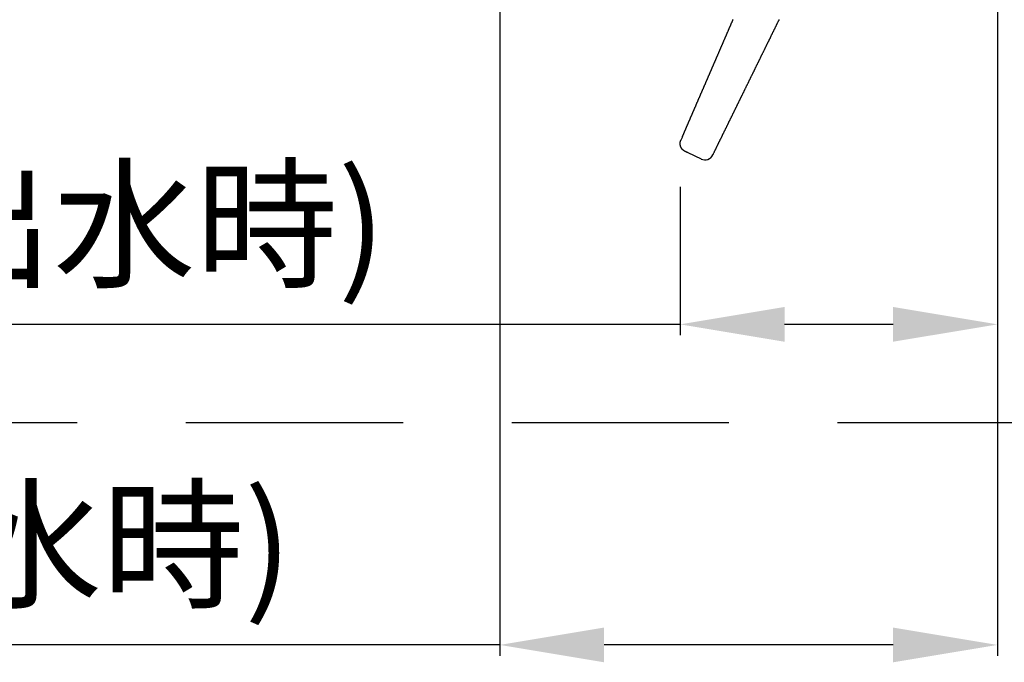
# Model space of a CAD drawing. Units: millimetres. Extents: x 0 to 840, y 0 to 1188.
# Drawn here: x 550 to 664, y 465 to 539 of the extents above; entities that cross this region are included whole.
import ezdxf

# ---------------------------------------------------------------- set-up
doc = ezdxf.new("R2010")
doc.units = ezdxf.units.MM
doc.header["$PDMODE"] = 3
doc.linetypes.add('DASHED', pattern=[0.75, 0.5, -0.25])
doc.layers.add('標註線', color=3, linetype='Continuous', lineweight=13)
doc.layers.add('繪圖線', color=7, linetype='Continuous')
doc.styles.get("Standard").update_dxf_attribs({"font": 'Microsoft JhengHei.ttf'})
doc.dimstyles.new('ISO-25', dxfattribs={"dimtxt": 12, "dimasz": 12, "dimexe": 1.25, "dimexo": 5, "dimgap": 2, "dimtad": 1, "dimtih": 1, "dimtoh": 1, "dimdec": 1, "dimdsep": 46, "dimtxsty": 'Standard', "dimcen": 2.5, "dimclrd": 3, "dimclre": 3, "dimclrt": 2, "dimadec": 0, "dimazin": 2, "dimtfac": 1, "dimtdec": 1, "dimtmove": 0, "dimatfit": 3, "dimfxl": 0, "dimarcsym": 0})

# ---------------------------------------------------------------- blocks, each defined once
blk = doc.blocks.new('*D110')
at = {"layer": 'Defpoints', "color": 0}
for p in [(662.87, 570.45), (626.38, 524.29), (662.87, 503.45)]:
    blk.add_point(p, dxfattribs=at)
at = {"layer": '標註線', "color": 3, "lineweight": -2}
for p, q in [((662.87, 565.45), (662.87, 502.2)), ((626.38, 519.29), (626.38, 502.2)), ((626.38, 503.45), (514.36, 503.45)), ((650.87, 503.45), (638.38, 503.45))]:
    blk.add_line(p, q, dxfattribs=at)
at = {"layer": '標註線', "color": 3}
for points in [[(638.38, 505.45), (638.38, 501.45), (626.38, 503.45)], [(650.87, 505.45), (650.87, 501.45), (662.87, 503.45)]]:
    blk.add_solid(points, dxfattribs=at)
at = {"layer": '標註線', "color": 2, "insert": (553.34, 513.37), "char_height": 12, "attachment_point": 5}
blk.add_mtext('36(出水時)', dxfattribs=at)
blk = doc.blocks.new('*D111')
at = {"layer": 'Defpoints', "color": 0}
for p in [(662.87, 570.45), (605.62, 552.77), (662.87, 466.56)]:
    blk.add_point(p, dxfattribs=at)
at = {"layer": '標註線', "color": 3, "lineweight": -2}
for p, q in [((662.87, 565.45), (662.87, 465.31)), ((605.62, 547.77), (605.62, 465.31)), ((605.62, 466.56), (503.73, 466.56)), ((650.87, 466.56), (617.62, 466.56))]:
    blk.add_line(p, q, dxfattribs=at)
at = {"layer": '標註線', "color": 3}
for points in [[(617.62, 468.56), (617.62, 464.56), (605.62, 466.56)], [(650.87, 468.56), (650.87, 464.56), (662.87, 466.56)]]:
    blk.add_solid(points, dxfattribs=at)
at = {"layer": '標註線', "color": 2, "insert": (542.57, 476.49), "char_height": 12, "attachment_point": 5}
blk.add_mtext('57(止水時)', dxfattribs=at)

msp = doc.modelspace()

# ---------------------------------------------------------------- linework, layer by layer
at = {"layer": '繪圖線', "color": 7, "linetype": 'Continuous'}
for p, q in [((626.63, 525.04), (626.46, 524.64)), ((628.81, 522.47), (627.29, 523.18))]:
    msp.add_line(p, q, dxfattribs=at)
at = {"layer": '繪圖線', "linetype": 'DASHED', "ltscale": 50}
msp.add_line((456.99, 492.15), (692.87, 492.15), dxfattribs=at)
at = {"layer": '繪圖線', "color": 7, "linetype": 'Continuous'}
for points in [[(626.63, 525.04), (626.64, 525.06), (626.65, 525.09), (626.66, 525.12), (626.68, 525.15), (626.69, 525.19), (626.71, 525.22), (626.73, 525.26), (626.74, 525.3), (626.76, 525.34), (626.78, 525.38), (626.8, 525.42), (626.81, 525.46), (626.83, 525.5), (626.85, 525.54), (626.86, 525.58), (626.88, 525.61), (626.89, 525.65), (626.91, 525.68), (626.92, 525.72), (626.94, 525.75), (626.95, 525.79), (626.97, 525.82), (626.98, 525.86), (627, 525.89), (627.01, 525.93), (627.03, 525.96), (627.04, 526), (627.06, 526.03), (627.07, 526.07), (627.09, 526.1), (627.11, 526.14), (627.12, 526.18), (627.14, 526.21), (627.15, 526.25), (627.17, 526.28), (627.18, 526.32), (627.2, 526.36), (627.21, 526.39), (627.23, 526.43), (627.25, 526.46), (627.26, 526.5), (627.28, 526.53), (627.29, 526.57), (627.31, 526.61), (627.32, 526.64), (627.34, 526.68), (627.35, 526.71), (627.37, 526.75), (627.38, 526.78), (627.4, 526.82), (627.41, 526.86), (627.43, 526.89), (627.45, 526.93), (627.46, 526.96), (627.48, 527), (627.49, 527.03), (627.51, 527.07), (627.52, 527.11), (627.54, 527.14), (627.55, 527.18), (627.57, 527.21), (627.58, 527.25), (627.6, 527.28), (627.62, 527.32), (627.63, 527.36), (627.65, 527.39), (627.66, 527.43), (627.68, 527.46), (627.69, 527.5), (627.71, 527.53), (627.72, 527.57), (627.74, 527.61), (627.75, 527.64), (627.77, 527.68), (627.79, 527.71), (627.8, 527.75), (627.82, 527.78), (627.83, 527.82), (627.85, 527.85), (627.86, 527.89), (627.88, 527.93), (627.89, 527.96), (627.91, 528), (627.92, 528.03), (627.94, 528.07), (627.96, 528.1), (627.97, 528.14), (627.99, 528.18), (628, 528.21), (628.02, 528.25), (628.03, 528.28), (628.05, 528.32), (628.06, 528.35), (628.08, 528.39), (628.09, 528.43), (628.11, 528.46), (628.12, 528.5), (628.14, 528.53), (628.16, 528.57), (628.17, 528.6), (628.19, 528.64), (628.2, 528.68), (628.22, 528.71), (628.23, 528.75), (628.25, 528.78), (628.26, 528.82), (628.28, 528.85), (628.29, 528.89), (628.31, 528.93), (628.33, 528.96), (628.34, 529), (628.36, 529.03), (628.37, 529.07), (628.39, 529.1), (628.4, 529.14), (628.42, 529.18), (628.43, 529.21), (628.45, 529.25), (628.46, 529.28), (628.48, 529.32), (628.5, 529.35), (628.51, 529.39), (628.53, 529.43), (628.54, 529.46), (628.56, 529.5), (628.57, 529.53), (628.59, 529.57), (628.6, 529.6), (628.62, 529.64), (628.63, 529.67), (628.65, 529.71), (628.67, 529.75), (628.68, 529.78), (628.7, 529.82), (628.71, 529.85), (628.73, 529.89), (628.74, 529.92), (628.76, 529.96), (628.77, 530), (628.79, 530.03), (628.8, 530.07), (628.82, 530.1), (628.84, 530.14), (628.85, 530.17), (628.87, 530.21), (628.88, 530.25), (628.9, 530.28), (628.91, 530.32), (628.93, 530.35), (628.94, 530.39), (628.96, 530.42), (628.97, 530.46), (628.99, 530.5), (629.01, 530.53), (629.02, 530.57), (629.04, 530.6), (629.05, 530.64), (629.07, 530.67), (629.08, 530.71), (629.1, 530.75), (629.11, 530.78), (629.13, 530.82), (629.14, 530.85), (629.16, 530.89), (629.17, 530.92), (629.19, 530.96), (629.21, 531), (629.22, 531.03), (629.24, 531.07), (629.25, 531.1), (629.27, 531.14), (629.28, 531.17), (629.3, 531.21), (629.31, 531.25), (629.33, 531.28), (629.34, 531.32), (629.36, 531.35), (629.38, 531.39), (629.39, 531.42), (629.41, 531.46), (629.42, 531.49), (629.44, 531.53), (629.45, 531.57), (629.47, 531.6), (629.48, 531.64), (629.5, 531.67), (629.51, 531.71), (629.53, 531.74), (629.55, 531.78), (629.56, 531.82), (629.58, 531.85), (629.59, 531.89), (629.61, 531.92), (629.62, 531.96), (629.64, 531.99), (629.65, 532.03), (629.67, 532.07), (629.68, 532.1), (629.7, 532.14), (629.72, 532.17), (629.73, 532.21), (629.75, 532.24), (629.76, 532.28), (629.78, 532.32), (629.79, 532.35), (629.81, 532.39), (629.82, 532.42), (629.84, 532.46), (629.85, 532.49), (629.87, 532.53), (629.89, 532.57), (629.9, 532.6), (629.92, 532.64), (629.93, 532.67), (629.95, 532.71), (629.96, 532.74), (629.98, 532.78), (629.99, 532.82), (630.01, 532.85), (630.02, 532.89), (630.04, 532.92), (630.05, 532.96), (630.07, 532.99), (630.09, 533.03), (630.1, 533.07), (630.12, 533.1), (630.13, 533.14), (630.15, 533.17), (630.16, 533.21), (630.18, 533.24), (630.19, 533.28), (630.21, 533.31), (630.22, 533.35), (630.24, 533.39), (630.26, 533.42), (630.27, 533.46), (630.29, 533.49), (630.3, 533.53), (630.32, 533.56), (630.33, 533.6), (630.35, 533.64), (630.36, 533.67), (630.38, 533.71), (630.39, 533.74), (630.41, 533.78), (630.43, 533.81), (630.44, 533.85), (630.46, 533.89), (630.47, 533.92), (630.49, 533.96), (630.5, 533.99), (630.52, 534.03), (630.53, 534.06), (630.55, 534.1), (630.56, 534.14), (630.58, 534.17), (630.6, 534.21), (630.61, 534.24), (630.63, 534.28), (630.64, 534.31), (630.66, 534.35), (630.67, 534.39), (630.69, 534.42), (630.7, 534.46), (630.72, 534.49), (630.73, 534.53), (630.75, 534.56), (630.77, 534.6), (630.78, 534.64), (630.8, 534.67), (630.81, 534.71), (630.83, 534.74), (630.84, 534.78), (630.86, 534.81), (630.87, 534.85), (630.89, 534.89), (630.9, 534.92), (630.92, 534.96), (630.93, 534.99), (630.95, 535.03), (630.97, 535.06), (630.98, 535.1), (631, 535.13), (631.01, 535.17), (631.03, 535.21), (631.04, 535.24), (631.06, 535.28), (631.07, 535.31), (631.09, 535.35), (631.1, 535.38), (631.12, 535.42), (631.14, 535.46), (631.15, 535.49), (631.17, 535.53), (631.18, 535.56), (631.2, 535.6), (631.21, 535.63), (631.23, 535.67), (631.24, 535.71), (631.26, 535.74), (631.27, 535.78), (631.29, 535.81), (631.31, 535.85), (631.32, 535.88), (631.34, 535.92), (631.35, 535.96), (631.37, 535.99), (631.38, 536.03), (631.4, 536.06), (631.41, 536.1), (631.43, 536.13), (631.44, 536.17), (631.46, 536.21), (631.48, 536.24), (631.49, 536.28), (631.51, 536.31), (631.52, 536.35), (631.54, 536.38), (631.55, 536.42), (631.57, 536.46), (631.58, 536.49), (631.6, 536.53), (631.61, 536.56), (631.63, 536.6), (631.65, 536.63), (631.66, 536.67), (631.68, 536.7), (631.69, 536.74), (631.71, 536.78), (631.72, 536.81), (631.74, 536.85), (631.75, 536.88), (631.77, 536.92), (631.78, 536.95), (631.8, 536.99), (631.81, 537.03), (631.83, 537.06), (631.85, 537.1), (631.86, 537.13), (631.88, 537.17), (631.89, 537.2), (631.91, 537.24), (631.92, 537.28), (631.94, 537.31), (631.95, 537.35), (631.97, 537.38), (631.98, 537.42), (632, 537.45), (632.02, 537.49), (632.03, 537.53), (632.05, 537.56), (632.06, 537.6), (632.08, 537.63), (632.09, 537.67), (632.11, 537.7), (632.12, 537.74), (632.14, 537.78), (632.15, 537.81), (632.17, 537.85), (632.19, 537.88), (632.2, 537.92), (632.22, 537.95), (632.23, 537.99), (632.25, 538.03), (632.26, 538.06), (632.28, 538.1), (632.29, 538.13), (632.31, 538.17), (632.32, 538.2), (632.34, 538.24), (632.36, 538.27), (632.37, 538.31), (632.39, 538.35), (632.4, 538.38), (632.42, 538.42), (632.43, 538.45), (632.45, 538.49), (632.46, 538.52)], [(630.13, 522.94), (630.14, 522.97), (630.16, 523.01), (630.18, 523.04), (630.2, 523.08), (630.22, 523.13), (630.24, 523.17), (630.27, 523.22), (630.29, 523.27), (630.32, 523.32), (630.34, 523.37), (630.36, 523.42), (630.39, 523.47), (630.41, 523.52), (630.43, 523.56), (630.46, 523.61), (630.48, 523.66), (630.5, 523.7), (630.52, 523.74), (630.54, 523.79), (630.56, 523.83), (630.58, 523.87), (630.61, 523.91), (630.63, 523.96), (630.65, 524), (630.67, 524.04), (630.69, 524.09), (630.71, 524.13), (630.73, 524.17), (630.75, 524.22), (630.78, 524.26), (630.8, 524.31), (630.82, 524.35), (630.84, 524.4), (630.86, 524.44), (630.89, 524.48), (630.91, 524.53), (630.93, 524.57), (630.95, 524.62), (630.97, 524.66), (630.99, 524.71), (631.02, 524.75), (631.04, 524.79), (631.06, 524.84), (631.08, 524.88), (631.1, 524.93), (631.12, 524.97), (631.15, 525.01), (631.17, 525.06), (631.19, 525.1), (631.21, 525.15), (631.23, 525.19), (631.25, 525.24), (631.28, 525.28), (631.3, 525.32), (631.32, 525.37), (631.34, 525.41), (631.36, 525.46), (631.38, 525.5), (631.41, 525.54), (631.43, 525.59), (631.45, 525.63), (631.47, 525.68), (631.49, 525.72), (631.51, 525.76), (631.54, 525.81), (631.56, 525.85), (631.58, 525.9), (631.6, 525.94), (631.62, 525.99), (631.64, 526.03), (631.66, 526.07), (631.69, 526.12), (631.71, 526.16), (631.73, 526.21), (631.75, 526.25), (631.77, 526.29), (631.79, 526.34), (631.82, 526.38), (631.84, 526.43), (631.86, 526.47), (631.88, 526.51), (631.9, 526.56), (631.92, 526.6), (631.95, 526.65), (631.97, 526.69), (631.99, 526.74), (632.01, 526.78), (632.03, 526.82), (632.05, 526.87), (632.08, 526.91), (632.1, 526.96), (632.12, 527), (632.14, 527.04), (632.16, 527.09), (632.18, 527.13), (632.21, 527.18), (632.23, 527.22), (632.25, 527.27), (632.27, 527.31), (632.29, 527.35), (632.31, 527.4), (632.34, 527.44), (632.36, 527.49), (632.38, 527.53), (632.4, 527.57), (632.42, 527.62), (632.44, 527.66), (632.47, 527.71), (632.49, 527.75), (632.51, 527.79), (632.53, 527.84), (632.55, 527.88), (632.57, 527.93), (632.6, 527.97), (632.62, 528.02), (632.64, 528.06), (632.66, 528.1), (632.68, 528.15), (632.7, 528.19), (632.73, 528.24), (632.75, 528.28), (632.77, 528.32), (632.79, 528.37), (632.81, 528.41), (632.83, 528.46), (632.86, 528.5), (632.88, 528.54), (632.9, 528.59), (632.92, 528.63), (632.94, 528.68), (632.96, 528.72), (632.98, 528.77), (633.01, 528.81), (633.03, 528.85), (633.05, 528.9), (633.07, 528.94), (633.09, 528.99), (633.11, 529.03), (633.14, 529.07), (633.16, 529.12), (633.18, 529.16), (633.2, 529.21), (633.22, 529.25), (633.24, 529.3), (633.27, 529.34), (633.29, 529.38), (633.31, 529.43), (633.33, 529.47), (633.35, 529.52), (633.37, 529.56), (633.4, 529.6), (633.42, 529.65), (633.44, 529.69), (633.46, 529.74), (633.48, 529.78), (633.5, 529.82), (633.53, 529.87), (633.55, 529.91), (633.57, 529.96), (633.59, 530), (633.61, 530.05), (633.63, 530.09), (633.66, 530.13), (633.68, 530.18), (633.7, 530.22), (633.72, 530.27), (633.74, 530.31), (633.76, 530.35), (633.79, 530.4), (633.81, 530.44), (633.83, 530.49), (633.85, 530.53), (633.87, 530.57), (633.89, 530.62), (633.92, 530.66), (633.94, 530.71), (633.96, 530.75), (633.98, 530.8), (634, 530.84), (634.02, 530.88), (634.05, 530.93), (634.07, 530.97), (634.09, 531.02), (634.11, 531.06), (634.13, 531.1), (634.15, 531.15), (634.18, 531.19), (634.2, 531.24), (634.22, 531.28), (634.24, 531.32), (634.26, 531.37), (634.28, 531.41), (634.3, 531.46), (634.33, 531.5), (634.35, 531.55), (634.37, 531.59), (634.39, 531.63), (634.41, 531.68), (634.43, 531.72), (634.46, 531.77), (634.48, 531.81), (634.5, 531.85), (634.52, 531.9), (634.54, 531.94), (634.56, 531.99), (634.59, 532.03), (634.61, 532.08), (634.63, 532.12), (634.65, 532.16), (634.67, 532.21), (634.69, 532.25), (634.72, 532.3), (634.74, 532.34), (634.76, 532.38), (634.78, 532.43), (634.8, 532.47), (634.82, 532.52), (634.85, 532.56), (634.87, 532.6), (634.89, 532.65), (634.91, 532.69), (634.93, 532.74), (634.95, 532.78), (634.98, 532.83), (635, 532.87), (635.02, 532.91), (635.04, 532.96), (635.06, 533), (635.08, 533.05), (635.11, 533.09), (635.13, 533.13), (635.15, 533.18), (635.17, 533.22), (635.19, 533.27), (635.21, 533.31), (635.24, 533.35), (635.26, 533.4), (635.28, 533.44), (635.3, 533.49), (635.32, 533.53), (635.34, 533.58), (635.37, 533.62), (635.39, 533.66), (635.41, 533.71), (635.43, 533.75), (635.45, 533.8), (635.47, 533.84), (635.5, 533.88), (635.52, 533.93), (635.54, 533.97), (635.56, 534.02), (635.58, 534.06), (635.6, 534.11), (635.62, 534.15), (635.65, 534.19), (635.67, 534.24), (635.69, 534.28), (635.71, 534.33), (635.73, 534.37), (635.75, 534.41), (635.78, 534.46), (635.8, 534.5), (635.82, 534.55), (635.84, 534.59), (635.86, 534.63), (635.88, 534.68), (635.91, 534.72), (635.93, 534.77), (635.95, 534.81), (635.97, 534.86), (635.99, 534.9), (636.01, 534.94), (636.04, 534.99), (636.06, 535.03), (636.08, 535.08), (636.1, 535.12), (636.12, 535.16), (636.14, 535.21), (636.17, 535.25), (636.19, 535.3), (636.21, 535.34), (636.23, 535.38), (636.25, 535.43), (636.27, 535.47), (636.3, 535.52), (636.32, 535.56), (636.34, 535.61), (636.36, 535.65), (636.38, 535.69), (636.4, 535.74), (636.43, 535.78), (636.45, 535.83), (636.47, 535.87), (636.49, 535.91), (636.51, 535.96), (636.53, 536), (636.56, 536.05), (636.58, 536.09), (636.6, 536.13), (636.62, 536.18), (636.64, 536.22), (636.66, 536.27), (636.69, 536.31), (636.71, 536.36), (636.73, 536.4), (636.75, 536.44), (636.77, 536.49), (636.79, 536.53), (636.82, 536.58), (636.84, 536.62), (636.86, 536.66), (636.88, 536.71), (636.9, 536.75), (636.92, 536.8), (636.94, 536.84), (636.97, 536.89), (636.99, 536.93), (637.01, 536.97), (637.03, 537.02), (637.05, 537.06), (637.07, 537.11), (637.1, 537.15), (637.12, 537.19), (637.14, 537.24), (637.16, 537.28), (637.18, 537.33), (637.2, 537.37), (637.23, 537.41), (637.25, 537.46), (637.27, 537.5), (637.29, 537.55), (637.31, 537.59), (637.33, 537.64), (637.36, 537.68), (637.38, 537.72), (637.4, 537.77), (637.42, 537.81), (637.44, 537.86), (637.46, 537.9), (637.49, 537.94), (637.51, 537.99), (637.53, 538.03), (637.55, 538.08), (637.57, 538.12), (637.59, 538.16), (637.62, 538.21), (637.64, 538.25), (637.66, 538.3), (637.68, 538.34), (637.7, 538.39), (637.72, 538.43), (637.75, 538.47), (637.77, 538.52)], [(626.95, 523.34), (626.95, 523.34), (626.94, 523.35), (626.93, 523.35), (626.92, 523.36), (626.91, 523.36), (626.9, 523.37), (626.89, 523.37), (626.88, 523.38), (626.87, 523.38), (626.86, 523.39), (626.85, 523.4), (626.84, 523.4), (626.83, 523.41), (626.82, 523.41), (626.81, 523.42), (626.8, 523.43), (626.79, 523.43), (626.79, 523.44), (626.78, 523.44), (626.77, 523.45), (626.76, 523.46), (626.75, 523.46), (626.74, 523.47), (626.74, 523.48), (626.73, 523.48), (626.72, 523.49), (626.71, 523.5), (626.7, 523.51), (626.7, 523.51), (626.69, 523.52), (626.68, 523.53), (626.67, 523.54), (626.67, 523.54), (626.66, 523.55), (626.65, 523.56), (626.64, 523.57), (626.64, 523.57), (626.63, 523.58), (626.62, 523.59), (626.61, 523.6), (626.61, 523.61), (626.6, 523.61), (626.59, 523.62), (626.59, 523.63), (626.58, 523.64), (626.57, 523.65), (626.57, 523.66), (626.56, 523.67), (626.56, 523.67), (626.55, 523.68), (626.54, 523.69), (626.54, 523.7), (626.53, 523.71), (626.53, 523.72), (626.52, 523.73), (626.52, 523.74), (626.51, 523.75), (626.5, 523.76), (626.5, 523.76), (626.49, 523.77), (626.49, 523.78), (626.48, 523.79), (626.48, 523.8), (626.47, 523.81), (626.47, 523.82), (626.47, 523.83), (626.46, 523.84), (626.46, 523.85), (626.45, 523.86), (626.45, 523.87), (626.44, 523.88), (626.44, 523.89), (626.44, 523.9), (626.43, 523.91), (626.43, 523.92), (626.43, 523.93), (626.42, 523.94), (626.42, 523.95), (626.42, 523.96), (626.41, 523.97), (626.41, 523.98), (626.41, 523.99), (626.41, 524), (626.4, 524.01), (626.4, 524.02), (626.4, 524.03), (626.4, 524.05), (626.39, 524.06), (626.39, 524.07), (626.39, 524.08), (626.39, 524.09), (626.39, 524.1), (626.39, 524.11), (626.38, 524.12), (626.38, 524.13), (626.38, 524.14), (626.38, 524.15), (626.38, 524.16), (626.38, 524.17), (626.38, 524.18), (626.38, 524.19), (626.38, 524.2), (626.38, 524.21), (626.38, 524.23), (626.38, 524.24), (626.38, 524.25), (626.38, 524.26), (626.38, 524.27), (626.38, 524.28), (626.38, 524.29), (626.38, 524.3), (626.38, 524.31), (626.38, 524.32), (626.38, 524.33), (626.38, 524.34), (626.38, 524.35), (626.38, 524.37), (626.38, 524.38), (626.39, 524.39), (626.39, 524.4), (626.39, 524.41), (626.39, 524.42), (626.39, 524.43), (626.39, 524.44), (626.4, 524.45), (626.4, 524.46), (626.4, 524.47), (626.4, 524.48), (626.41, 524.49), (626.41, 524.5), (626.41, 524.51), (626.41, 524.52), (626.42, 524.53), (626.42, 524.54), (626.43, 524.56), (626.43, 524.57), (626.43, 524.58), (626.44, 524.59), (626.44, 524.6), (626.45, 524.61), (626.45, 524.62), (626.45, 524.63), (626.45, 524.64), (626.46, 524.64)], [(627.29, 523.18), (627.24, 523.21), (627.19, 523.23), (627.14, 523.25), (627.1, 523.27), (627.07, 523.29), (627.04, 523.3), (627.01, 523.31), (626.99, 523.32), (626.97, 523.33), (626.96, 523.34), (626.96, 523.34), (626.95, 523.34)]]:
    msp.add_lwpolyline(points, dxfattribs=at)
msp.add_arc((629.23, 523.38), 1, 245, 333.877, dxfattribs=at)

# ---------------------------------------------------------------- dimensions: what is measured, and where the dimension line sits
at = {"layer": '標註線'}
dim = msp.add_linear_dim(base=(662.87, 466.56), p1=(605.62, 552.77), p2=(662.87, 570.45), text='<>(止水時)', dimstyle='ISO-25', override={"dimdec": 0}, dxfattribs=at)
dim.commit()
dim.dimension.update_dxf_attribs({"geometry": '*D111', "text_midpoint": (542.57, 466.56), "dimtype": 160})
dim = msp.add_linear_dim(base=(662.87, 503.45), p1=(626.38, 524.29), p2=(662.87, 570.45), text='36(出水時)', dimstyle='ISO-25', dxfattribs=at)
dim.commit()
dim.dimension.update_dxf_attribs({"geometry": '*D110', "text_midpoint": (553.34, 503.45), "dimtype": 160})

doc.saveas('drawing.dxf')
